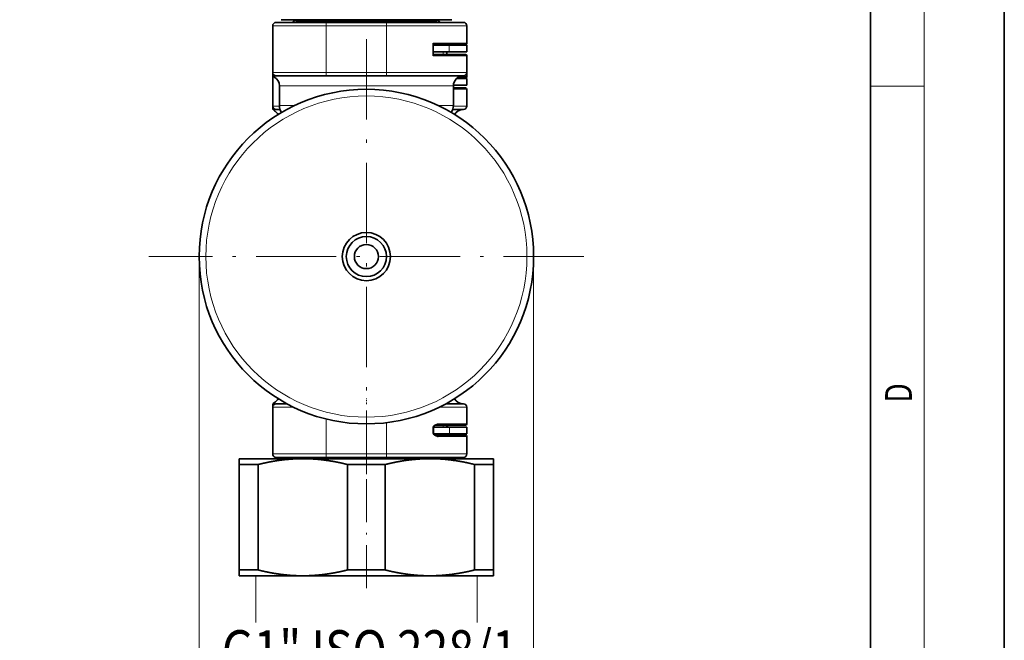
# Model space of a CAD drawing. Extents: x 0 to 212, y 0 to 297.
# Drawn here: x 136 to 210, y 107 to 153 of the extents above; entities that cross this region are included whole.
import ezdxf
from ezdxf.enums import TextEntityAlignment as Align

# ---------------------------------------------------------------- set-up
doc = ezdxf.new("R2010")
doc.units = 0
doc.linetypes.add('DASHDOT', pattern=[18.5, 12, -3, 0.5, -3])
doc.layers.get('0').update_dxf_attribs({"lineweight": 13})
doc.styles.get("Standard").update_dxf_attribs({"font": 'isocp.shx'})
doc.dimstyles.get("Standard").update_dxf_attribs({"dimtxt": 2.5, "dimasz": 2.5, "dimexe": 1.25, "dimexo": 0.625, "dimtad": 1, "dimcen": 2.5, "dimadec": 0, "dimazin": 0, "dimtfac": 1, "dimtmove": 0, "dimatfit": 0, "dimfxl": 0, "dimarcsym": 0})

# ---------------------------------------------------------------- blocks, each defined once
blk = doc.blocks.new('*D')
at = {"color": 7, "lineweight": 13}
for p, q in [((74.175, 183.329), (74.175, 196.737)), ((101.675, 188.47), (101.675, 196.737)), ((101.675, 188.47), (101.675, 196.737)), ((114.425, 169.711), (114.425, 196.737)), ((76.666, 195.737), (99.185, 195.737)), ((104.166, 195.737), (111.935, 195.737)), ((150.822, 171.936), (150.822, 193.646)), ((173.822, 171.936), (173.822, 193.646)), ((153.313, 192.646), (171.332, 192.646)), ((81.925, 189.275), (132.269, 189.275)), ((131.269, 138.252), (131.269, 186.784)), ((114.625, 135.761), (132.269, 135.761)), ((114.625, 135.761), (132.391, 135.761)), ((149.822, 135.761), (149.822, 104.413)), ((174.822, 135.761), (174.822, 104.413)), ((39.891, 134.261), (39.891, 102.845)), ((39.891, 134.261), (39.891, 94.914)), ((131.391, 114.402), (131.391, 133.271)), ((114.175, 128.011), (114.175, 102.845)), ((114.175, 128.011), (114.175, 94.914)), ((96.152, 111.911), (132.391, 111.911)), ((87.925, 110.061), (87.925, 102.845)), ((87.925, 110.061), (87.925, 102.845)), ((42.382, 103.845), (85.435, 103.845)), ((90.416, 103.845), (111.685, 103.845)), ((149.822, 103.243), (149.822, 94.914)), ((174.822, 103.243), (174.822, 94.914)), ((42.382, 95.914), (111.685, 95.914)), ((152.313, 95.914), (172.332, 95.914))]:
    blk.add_line(p, q, dxfattribs=at)
at = {"color": 34, "lineweight": 13}
for p, q in [((123.39, 171.427), (123.39, 176.122)), ((114.425, 168.936), (118.604, 168.936)), ((122.904, 168.936), (124.39, 168.936)), ((123.39, 158.486), (123.39, 168.936)), ((114.425, 158.486), (118.604, 158.486)), ((122.904, 158.486), (124.39, 158.486)), ((123.39, 150.602), (123.39, 155.996)), ((154.047, 111.911), (154.047, 108.416)), ((170.597, 111.911), (170.597, 108.416)), ((149.047, 103.845), (151.557, 103.845)), ((154.047, 104.476), (154.047, 102.845)), ((154.047, 103.845), (170.597, 103.845)), ((170.597, 104.476), (170.597, 102.845)), ((173.088, 103.845), (175.597, 103.845))]:
    blk.add_line(p, q, dxfattribs=at)
at = {"color": 7, "lineweight": 13}
for points in [[(76.666, 195.955), (74.175, 195.737), (76.666, 195.52)], [(99.185, 195.52), (101.675, 195.737), (99.185, 195.955)], [(104.166, 195.955), (101.675, 195.737), (104.166, 195.52)], [(111.935, 195.52), (114.425, 195.737), (111.935, 195.955)], [(153.313, 192.864), (150.822, 192.646), (153.313, 192.428)], [(171.332, 192.428), (173.822, 192.646), (171.332, 192.864)], [(131.486, 186.784), (131.269, 189.275), (131.051, 186.784)], [(131.051, 138.252), (131.269, 135.761), (131.486, 138.252)], [(131.609, 133.271), (131.391, 135.761), (131.173, 133.271)], [(131.173, 114.402), (131.391, 111.911), (131.609, 114.402)], [(42.382, 104.063), (39.891, 103.845), (42.382, 103.627)], [(85.435, 103.627), (87.925, 103.845), (85.435, 104.063)], [(90.416, 104.063), (87.925, 103.845), (90.416, 103.627)], [(111.685, 103.627), (114.175, 103.845), (111.685, 104.063)], [(42.382, 96.132), (39.891, 95.914), (42.382, 95.696)], [(111.685, 95.696), (114.175, 95.914), (111.685, 96.132)], [(152.313, 96.132), (149.822, 95.914), (152.313, 95.696)], [(172.332, 95.696), (174.822, 95.914), (172.332, 96.132)]]:
    blk.add_lwpolyline(points, close=True, dxfattribs=at)
at = {"color": 34, "lineweight": 13}
for points in [[(123.173, 171.427), (123.39, 168.936), (123.608, 171.427)], [(123.608, 155.996), (123.39, 158.486), (123.173, 155.996)], [(151.557, 103.627), (154.047, 103.845), (151.557, 104.063)], [(173.088, 104.063), (170.597, 103.845), (173.088, 103.627)]]:
    blk.add_lwpolyline(points, close=True, dxfattribs=at)
at = {"color": 7, "lineweight": 13}
for points in [[(76.666, 195.955), (74.175, 195.737), (76.666, 195.955), (76.666, 195.52)], [(99.185, 195.52), (101.675, 195.737), (99.185, 195.52), (99.185, 195.955)], [(104.166, 195.955), (101.675, 195.737), (104.166, 195.955), (104.166, 195.52)], [(111.935, 195.52), (114.425, 195.737), (111.935, 195.52), (111.935, 195.955)], [(153.313, 192.864), (150.822, 192.646), (153.313, 192.864), (153.313, 192.428)], [(171.332, 192.428), (173.822, 192.646), (171.332, 192.428), (171.332, 192.864)], [(131.486, 186.784), (131.269, 189.275), (131.486, 186.784), (131.051, 186.784)], [(131.051, 138.252), (131.269, 135.761), (131.051, 138.252), (131.486, 138.252)], [(131.609, 133.271), (131.391, 135.761), (131.609, 133.271), (131.173, 133.271)], [(131.173, 114.402), (131.391, 111.911), (131.173, 114.402), (131.609, 114.402)], [(42.382, 104.063), (39.891, 103.845), (42.382, 104.063), (42.382, 103.627)], [(85.435, 103.627), (87.925, 103.845), (85.435, 103.627), (85.435, 104.063)], [(90.416, 104.063), (87.925, 103.845), (90.416, 104.063), (90.416, 103.627)], [(111.685, 103.627), (114.175, 103.845), (111.685, 103.627), (111.685, 104.063)], [(42.382, 96.132), (39.891, 95.914), (42.382, 96.132), (42.382, 95.696)], [(111.685, 95.696), (114.175, 95.914), (111.685, 95.696), (111.685, 96.132)], [(152.313, 96.132), (149.822, 95.914), (152.313, 96.132), (152.313, 95.696)], [(172.332, 95.696), (174.822, 95.914), (172.332, 95.696), (172.332, 96.132)]]:
    blk.add_solid(points, dxfattribs=at)
at = {"color": 34, "lineweight": 13}
for points in [[(123.173, 171.427), (123.39, 168.936), (123.173, 171.427), (123.608, 171.427)], [(123.608, 155.996), (123.39, 158.486), (123.608, 155.996), (123.173, 155.996)], [(151.557, 103.627), (154.047, 103.845), (151.557, 103.627), (151.557, 104.063)], [(173.088, 104.063), (170.597, 103.845), (173.088, 104.063), (173.088, 103.627)]]:
    blk.add_solid(points, dxfattribs=at)
at = {"color": 7, "lineweight": 13, "width": 0.6}
for s, p, p2 in [('55', (86.289, 196.737), (89.561, 196.737)), ('25,5', (104.702, 196.737), (111.398, 196.737)), ('%%c', (159.526, 193.646), (160.846, 193.646)), ('46', (161.846, 193.646), (165.119, 193.646)), ('96,1', (60.561, 104.845), (67.256, 104.845)), ('52,5', (97.702, 104.845), (104.398, 104.845)), ('148,6', (72.83, 96.914), (81.237, 96.914)), ('%%c', (159.526, 96.914), (160.846, 96.914)), ('50', (161.846, 96.914), (165.119, 96.914))]:
    blk.add_text(s, height=3, dxfattribs=at).set_placement(p, p2, align=Align.FIT)
at = {"color": 34, "lineweight": 13, "width": 0.6}
blk.add_text('G1/2" ISO 228/1', height=3, rotation=90, dxfattribs=at).set_placement((122.39, 150.602), (122.39, 176.122), align=Align.FIT)
at = {"color": 7, "lineweight": 13, "width": 0.6}
for s, p, p2 in [('107', (130.269, 160.026), (130.269, 165.01)), ('47,7', (130.391, 120.489), (130.391, 127.184))]:
    blk.add_text(s, height=3, rotation=90, dxfattribs=at).set_placement(p, p2, align=Align.FIT)
at = {"color": 34, "lineweight": 13, "width": 0.6}
blk.add_text('G1" ISO 228/1', height=3, dxfattribs=at).set_placement((151.524, 104.845), (173.622, 104.845), align=Align.FIT)
blk = doc.blocks.new('BLOCK8')
at = {"color": 7, "lineweight": 13, "width": 0.75}
blk.add_text('D', height=2, rotation=90, dxfattribs=at).set_placement((203.093, 124.849), (203.093, 126.303), align=Align.FIT)
blk = doc.blocks.new('BLOCK35')
at = {"color": 7, "linetype": 'DASHDOT', "lineweight": 13}
for p, q in [((0, 32.5), (0, -32.5)), ((32.5, 0), (-32.5, 0))]:
    blk.add_line(p, q, dxfattribs=at)
blk = doc.blocks.new('BLOCK36')
at = {"color": 7, "lineweight": 35}
for p, q in [((-12.75, 35.4), (-12.74, 35.4)), ((-9.44, 35.4), (-12.74, 35.4)), ((-10.53, 35.36), (-11, 35.08)), ((-9.44, 35.4), (-8.57, 35.4)), ((-0.61, 35.4), (-8.57, 35.4)), ((-0.61, 35.4), (0.61, 35.4)), ((0.61, 35.4), (8.57, 35.4)), ((8.57, 35.4), (9.44, 35.4)), ((9.44, 35.4), (12.74, 35.4)), ((10.53, 35.36), (11, 35.08)), ((12.74, 35.4), (12.75, 35.4)), ((-14, 34.5), (-14, 27.5)), ((-13.5, 35), (-6, 35)), ((-11, 35), (-11, 35.08)), ((-10.45, 35.2), (-10.45, 35)), ((-6, 35), (3, 35)), ((3, 35), (14.5, 35)), ((10.45, 35.2), (10.45, 35)), ((11, 35.08), (11, 35)), ((15, 34.5), (15, 31.9)), ((10, 31.9), (10, 30)), ((14.8, 31.7), (10, 31.7)), ((10, 31.6), (10.04, 31.6)), ((10.04, 31.6), (12.39, 31.6)), ((12, 31.7), (12, 31.6)), ((12.39, 31.6), (15, 31.6)), ((15, 30.6), (15, 31.6)), ((15, 31.6), (15, 31.6)), ((10, 30.6), (10.04, 30.6)), ((10, 30.2), (14.8, 30.2)), ((10.04, 30.6), (12.39, 30.6)), ((12, 30.6), (12, 30.2)), ((12.39, 30.6), (15, 30.6)), ((15, 30.6), (15, 30.6)), ((15, 30), (15, 27.5)), ((-14, 27.23), (-14, 27.5)), ((-14, 22.5), (-14, 27.23)), ((-6, 27), (-13.5, 27)), ((-6, 27), (3, 27)), ((14.34, 27), (3, 27)), ((15, 26.6), (13.48, 26.6)), ((14.8, 26.7), (13.6, 26.7)), ((14.5, 27), (14.34, 27)), ((15, 26.9), (15, 27.5)), ((15, 25.6), (15, 26.6)), ((-13, 22.6), (-13, 25.5)), ((15, 25.6), (13, 25.6)), ((13, 22.6), (13, 25.5)), ((13, 25.2), (14.8, 25.2)), ((15, 22.5), (15, 25)), ((-14, 22.5), (-14, 22.23)), ((-12.91, 22), (-13.5, 22)), ((14.5, 22), (12.91, 22)), ((-13.5, -22), (-11.87, -22)), ((11.87, -22), (14.5, -22)), ((-14, -22.23), (-14, -22.5)), ((-14, -29.5), (-14, -22.5)), ((15, -25), (15, -22.5)), ((10, -25.5), (10, -26.4)), ((10, -25.5), (10.06, -25.5)), ((12.4, -25.5), (10.06, -25.5)), ((14.8, -25.2), (10.26, -25.2)), ((15, -25.5), (12.4, -25.5)), ((15, -26.5), (15, -25.5)), ((10.02, -26.5), (10.06, -26.5)), ((12.4, -26.5), (10.06, -26.5)), ((10.26, -26.7), (14.8, -26.7)), ((15, -26.5), (12.4, -26.5)), ((15, -29.5), (15, -26.9)), ((-9.5, -30.2), (-19, -30.2)), ((-19, -30.2), (-19, -31.07)), ((-6, -30), (-13.5, -30)), ((-10.45, -30.2), (-10.45, -30)), ((9.5, -30.2), (-9.5, -30.2)), ((-6, -30), (3, -30)), ((14.5, -30), (3, -30)), ((16.23, -30.2), (9.5, -30.2)), ((10.45, -30.2), (10.45, -30)), ((19, -30.2), (16.23, -30.2)), ((19, -31.07), (19, -30.2)), ((-16.17, -31.07), (-19, -31.07)), ((-19, -46.83), (-19, -31.07)), ((-16.17, -46.83), (-16.17, -31.07)), ((2.83, -31.07), (-2.83, -31.07)), ((-2.83, -46.83), (-2.83, -31.07)), ((2.83, -46.83), (2.83, -31.07)), ((17.51, -31.07), (16.17, -31.07)), ((16.17, -46.83), (16.17, -31.07)), ((19, -31.07), (17.51, -31.07)), ((19, -46.83), (19, -31.07)), ((-16.17, -46.83), (-19, -46.83)), ((-19, -46.83), (-19, -47.7)), ((2.83, -46.83), (-2.83, -46.83)), ((17.51, -46.83), (16.17, -46.83)), ((19, -46.83), (17.51, -46.83)), ((19, -47.7), (19, -46.83)), ((-9.5, -47.7), (-19, -47.7)), ((9.5, -47.7), (-9.5, -47.7)), ((16.23, -47.7), (9.5, -47.7)), ((19, -47.7), (16.23, -47.7))]:
    blk.add_line(p, q, dxfattribs=at)
at = {"color": 7, "lineweight": 13}
for p, q in [((-14, 34.5), (-6, 34.5)), ((-10.45, 35.2), (9.17, 35.2)), ((-6, 34.5), (-6, 35)), ((-6, 34.5), (-6, 27.5)), ((-6, 34.5), (3, 34.5)), ((3, 34.5), (3, 35)), ((3, 34.5), (3, 27.5)), ((3, 34.5), (15, 34.5)), ((9.17, 35.2), (10.45, 35.2)), ((15, 31.9), (10, 31.9)), ((10.04, 30.6), (10.04, 31.6)), ((11.5, 31.7), (11.5, 31.6)), ((12.39, 30.6), (12.39, 31.6)), ((15, 30.6), (15, 31.6)), ((10, 30), (15, 30)), ((11.5, 30.6), (11.5, 30.2)), ((-6, 27.5), (-14, 27.5)), ((-6, 27.5), (3, 27.5)), ((-6, 27), (-6, 27.5)), ((3, 27), (3, 27.5)), ((15, 27.5), (3, 27.5)), ((15, 26.9), (13.96, 26.9)), ((6.23, 25.5), (-13, 25.5)), ((11.88, 25.5), (6.23, 25.5)), ((13, 25.5), (11.88, 25.5)), ((13, 25), (15, 25)), ((-13, 22.5), (-14, 22.5)), ((-13, 22.6), (-10.69, 22.6)), ((13, 22.6), (10.69, 22.6)), ((15, 22.5), (13, 22.5)), ((-14, -22.5), (-10.9, -22.5)), ((10.9, -22.5), (15, -22.5)), ((-6, -29.5), (-6, -24.27)), ((3, -29.5), (3, -24.82)), ((15, -25), (10.68, -25)), ((10.06, -25.5), (10.06, -26.5)), ((11.5, -25.2), (11.5, -25.5)), ((12.4, -25.5), (12.4, -26.5)), ((10.68, -26.9), (15, -26.9)), ((11.5, -26.7), (11.5, -26.5)), ((-6, -29.5), (-14, -29.5)), ((-6, -29.5), (3, -29.5)), ((-6, -30), (-6, -29.5)), ((15, -29.5), (3, -29.5)), ((3, -30), (3, -29.5))]:
    blk.add_line(p, q, dxfattribs=at)
at = {"color": 7, "lineweight": 35}
for radius in [25, 25, 3.6, 3, 1.8]:
    blk.add_circle((0, 0), radius, dxfattribs=at)
at = {"color": 7, "lineweight": 13}
blk.add_circle((0, 0), 24, dxfattribs=at)
at = {"color": 7, "lineweight": 35}
for centre, radius, start, end in [((-10.65, 35.2), 0.2, 360, 90), ((10.65, 35.2), 0.2, 90, 180), ((-13.5, 34.5), 0.5, 90, 180), ((14.5, 34.5), 0.5, 0, 90), ((14.8, 31.9), 0.2, 270, 360), ((14.8, 30), 0.2, 0, 90), ((-13.5, 27.5), 0.5, 180, 270), ((-13.5, 27.23), 0.5, 179.9999, 239.9995), ((-14.5, 25.5), 1.5, 360, 60.0001), ((14.5, 25.5), 1.5, 90, 180), ((14.5, 27.5), 0.5, 270, 360), ((14.8, 26.9), 0.2, 270, 360), ((14.8, 25), 0.2, 0, 90), ((-13.5, 22.5), 0.5, 180, 270), ((-13.5, 22.23), 0.5, 179.9999, 239.9995), ((-11, 22.6), 2, 180, 212.0478), ((11, 22.6), 2, 327.9509, 360), ((14.5, 22.5), 0.5, 270, 360), ((-14.5, 20.5), 1.5, 29.3718, 60.0001), ((14.5, 20.5), 1.5, 90, 150.6315), ((-13.5, -22.23), 0.5, 120.0005, 180.0001), ((-13.5, -22.5), 0.5, 90, 180), ((-14.5, -20.5), 1.5, 299.9999, 330.6336), ((14.5, -20.5), 1.5, 209.3638, 270), ((14.5, -22.5), 0.5, 0, 90), ((14.8, -25), 0.2, 270, 360), ((10.24, -25.51), 0.248, 135.1926, 178.4177), ((10.24, -26.39), 0.248, 181.5823, 224.8074), ((12.3, -25.5), 0.3, 90, 180), ((12.3, -26.4), 0.3, 199.471, 270), ((14.8, -26.9), 0.2, 0, 90), ((-13.5, -29.5), 0.5, 180, 270), ((14.5, -29.5), 0.5, 270, 360)]:
    blk.add_arc(centre, radius, start, end, dxfattribs=at)
at = {"color": 7, "lineweight": 13}
for points, knots in [([(-13.75, 26.8), (-13.75, 26.8), (-13.75, 26.8), (-13.72, 26.85), (-13.7, 26.87), (-13.69, 26.89), (-13.67, 26.91), (-13.63, 26.95), (-13.58, 26.98), (-13.55, 26.99), (-13.53, 27), (-13.5, 27)], [0, 0, 0, 0, 0, 0, 0.058786, 0.058786, 0.058786, 2.732478, 2.732478, 2.732478, 5.026685, 5.026685, 5.026685, 5.026685, 5.026685, 5.026685]), ([(-13.5, 22), (-13.56, 22), (-13.61, 21.97), (-13.65, 21.93), (-13.68, 21.89), (-13.71, 21.86), (-13.75, 21.8), (-13.75, 21.8), (-13.75, 21.8)], [0, 0, 0, 0, 0, 0, 4.598081, 4.598081, 4.598081, 4.673397, 4.673397, 4.673397, 4.673397, 4.673397, 4.673397]), ([(-13.75, -21.8), (-13.75, -21.8), (-13.75, -21.8), (-13.72, -21.85), (-13.7, -21.87), (-13.69, -21.89), (-13.67, -21.91), (-13.63, -21.95), (-13.58, -21.98), (-13.55, -21.99), (-13.53, -22), (-13.5, -22)], [0, 0, 0, 0, 0, 0, 0.058787, 0.058787, 0.058787, 2.732484, 2.732484, 2.732484, 5.026696, 5.026696, 5.026696, 5.026696, 5.026696, 5.026696]), ([(10.68, -25), (10.68, -25.02), (10.68, -25.04), (10.66, -25.05), (10.62, -25.1), (10.55, -25.13), (10.51, -25.14), (10.44, -25.16), (10.36, -25.18), (10.34, -25.18), (10.31, -25.18), (10.29, -25.19)], [0, 0, 0, 0, 0, 0, 0.257619, 0.257619, 0.257619, 0.766292, 0.766292, 0.766292, 1.010344, 1.010344, 1.010344, 1.010344, 1.010344, 1.010344]), ([(10.68, -26.9), (10.68, -26.88), (10.68, -26.86), (10.66, -26.85), (10.62, -26.8), (10.55, -26.77), (10.51, -26.76), (10.44, -26.74), (10.36, -26.72), (10.34, -26.72), (10.31, -26.72), (10.29, -26.71)], [0, 0, 0, 0, 0, 0, 0.257595, 0.257595, 0.257595, 0.7658, 0.7658, 0.7658, 1.009834, 1.009834, 1.009834, 1.009834, 1.009834, 1.009834])]:
    blk.add_open_spline(points, degree=5, knots=knots, dxfattribs=at)
at = {"color": 7, "lineweight": 35}
for points, knots in [([(10.4, -25.14), (10.44, -25.12), (10.49, -25.11), (10.53, -25.09), (10.59, -25.07), (10.63, -25.04), (10.65, -25.03), (10.66, -25.02), (10.67, -25.01), (10.68, -25), (10.68, -25), (10.68, -25)], [0, 0, 0, 0, 0, 0, 0.6044165, 0.6044165, 0.6044165, 0.8180457, 0.8180457, 0.8180457, 0.8607096, 0.8607096, 0.8607096, 0.8607096, 0.8607096, 0.8607096]), ([(10.07, -25.33), (10.11, -25.28), (10.16, -25.25), (10.21, -25.23), (10.27, -25.19), (10.34, -25.17), (10.36, -25.16), (10.38, -25.15), (10.4, -25.14)], [0, 0, 0, 0, 0, 0, 0.6051585, 0.6051585, 0.6051585, 0.8493922, 0.8493922, 0.8493922, 0.8493922, 0.8493922, 0.8493922]), ([(10.07, -26.57), (10.11, -26.62), (10.16, -26.65), (10.21, -26.67), (10.27, -26.71), (10.34, -26.73), (10.36, -26.74), (10.38, -26.75), (10.4, -26.76)], [0, 0, 0, 0, 0, 0, 0.60496, 0.60496, 0.60496, 0.8491675, 0.8491675, 0.8491675, 0.8491675, 0.8491675, 0.8491675]), ([(10.4, -26.76), (10.44, -26.77), (10.48, -26.79), (10.53, -26.81), (10.58, -26.83), (10.63, -26.86), (10.64, -26.86), (10.65, -26.87), (10.67, -26.89), (10.67, -26.89), (10.68, -26.9), (10.68, -26.9)], [0, 0, 0, 0, 0, 0, 0.5914947, 0.5914947, 0.5914947, 0.7623821, 0.7623821, 0.7623821, 0.8476392, 0.8476392, 0.8476392, 0.8476392, 0.8476392, 0.8476392]), ([(-16.17, -31.07), (-15.26, -30.84), (-14.36, -30.65), (-13.46, -30.49), (-12.13, -30.32), (-10.8, -30.23), (-10.37, -30.21), (-9.93, -30.2), (-9.5, -30.2)], [0, 0, 0, 0, 0, 0, 7.430038, 7.430038, 7.430038, 11.049479, 11.049479, 11.049479, 11.049479, 11.049479, 11.049479]), ([(-9.5, -30.2), (-8.87, -30.2), (-8.23, -30.22), (-7.6, -30.26), (-6.27, -30.39), (-4.94, -30.6), (-4.24, -30.73), (-3.54, -30.89), (-2.83, -31.07)], [11.049479, 11.049479, 11.049479, 11.049479, 11.049479, 11.049479, 16.319117, 16.319117, 16.319117, 22.098559, 22.098559, 22.098559, 22.098559, 22.098559, 22.098559]), ([(2.83, -31.07), (3.74, -30.84), (4.64, -30.65), (5.54, -30.49), (6.87, -30.32), (8.2, -30.23), (8.63, -30.21), (9.07, -30.2), (9.5, -30.2)], [0, 0, 0, 0, 0, 0, 7.430038, 7.430038, 7.430038, 11.049479, 11.049479, 11.049479, 11.049479, 11.049479, 11.049479]), ([(9.5, -30.2), (10.13, -30.2), (10.77, -30.22), (11.4, -30.26), (12.73, -30.39), (14.06, -30.6), (14.76, -30.73), (15.46, -30.89), (16.17, -31.07)], [11.049479, 11.049479, 11.049479, 11.049479, 11.049479, 11.049479, 16.319117, 16.319117, 16.319117, 22.098559, 22.098559, 22.098559, 22.098559, 22.098559, 22.098559]), ([(-9.5, -47.7), (-10.13, -47.7), (-10.77, -47.68), (-11.4, -47.64), (-12.73, -47.51), (-14.06, -47.3), (-14.76, -47.17), (-15.46, -47.01), (-16.17, -46.83)], [11.049479, 11.049479, 11.049479, 11.049479, 11.049479, 11.049479, 16.319117, 16.319117, 16.319117, 22.098559, 22.098559, 22.098559, 22.098559, 22.098559, 22.098559]), ([(-2.83, -46.83), (-3.74, -47.06), (-4.64, -47.25), (-5.54, -47.41), (-6.87, -47.58), (-8.2, -47.67), (-8.63, -47.69), (-9.07, -47.7), (-9.5, -47.7)], [0, 0, 0, 0, 0, 0, 7.430038, 7.430038, 7.430038, 11.049479, 11.049479, 11.049479, 11.049479, 11.049479, 11.049479]), ([(9.5, -47.7), (8.87, -47.7), (8.23, -47.68), (7.6, -47.64), (6.27, -47.51), (4.94, -47.3), (4.24, -47.17), (3.54, -47.01), (2.83, -46.83)], [11.049479, 11.049479, 11.049479, 11.049479, 11.049479, 11.049479, 16.319117, 16.319117, 16.319117, 22.098559, 22.098559, 22.098559, 22.098559, 22.098559, 22.098559]), ([(16.17, -46.83), (15.26, -47.06), (14.36, -47.25), (13.46, -47.41), (12.13, -47.58), (10.8, -47.67), (10.37, -47.69), (9.93, -47.7), (9.5, -47.7)], [0, 0, 0, 0, 0, 0, 7.430038, 7.430038, 7.430038, 11.049479, 11.049479, 11.049479, 11.049479, 11.049479, 11.049479])]:
    blk.add_open_spline(points, degree=5, knots=knots, dxfattribs=at)

msp = doc.modelspace()

# ---------------------------------------------------------------- linework, layer by layer
at = {"color": 7, "lineweight": 35}
for p, q in [((210, 0), (210, 297)), ((200, 10), (200, 287))]:
    msp.add_line(p, q, dxfattribs=at)
at = {"color": 7, "lineweight": 13}
for p, q in [((204, 6), (204, 291)), ((200, 148.5), (204, 148.5))]:
    msp.add_line(p, q, dxfattribs=at)
at = {"color": 7, "linetype": 'DASHDOT', "lineweight": 13, "ltscale": 0.015007}
msp.add_line((167.3412, 151.6114), (167.3412, 151.0111), dxfattribs=at)
at = {"color": 7, "linetype": 'DASHDOT', "lineweight": 13, "ltscale": 0.066029}
msp.add_line((162.3222, 146.8403), (162.3222, 149.4815), dxfattribs=at)
at = {"color": 7, "linetype": 'DASHDOT', "lineweight": 13, "ltscale": 0.011473}
msp.add_line((162.3222, 146.7996), (162.3222, 146.3407), dxfattribs=at)
at = {"color": 7, "linetype": 'DASHDOT', "lineweight": 13, "ltscale": 0.011467}
msp.add_line((162.3222, 124.7231), (162.3222, 125.1818), dxfattribs=at)
at = {"color": 7, "linetype": 'DASHDOT', "lineweight": 13, "ltscale": 0.015}
msp.add_line((167.3487, 122.4614), (167.3487, 123.0614), dxfattribs=at)
at = {"color": 7, "linetype": 'DASHDOT', "lineweight": 13, "ltscale": 0.266254}
msp.add_line((162.3222, 110.9987), (162.3222, 121.6489), dxfattribs=at)

# ---------------------------------------------------------------- block references
at = {"lineweight": 0, "xscale": 0.5, "yscale": 0.5, "zscale": 0.5}
for name in ['BLOCK36', 'BLOCK35']:
    msp.add_blockref(name, (162.3222, 135.7614), dxfattribs=at)
at = {"lineweight": 0}
msp.add_blockref('BLOCK8', (0, 0), dxfattribs=at)

# ---------------------------------------------------------------- dimensions: what is measured, and where the dimension line sits
at = {"color": 0, "lineweight": 0}
for base, p1, p2, angle, middle in [((101.6751, 195.7374), (74.1751, 183.3295), (101.6751, 188.4701), 359.998092, (87.9251, 195.7374)), ((114.4251, 195.7374), (101.6751, 188.4701), (114.4251, 169.7114), 359.998092, (108.0501, 195.7374)), ((131.2685, 189.2749), (114.6251, 135.7614), (81.9251, 189.2749), 89.999523, (131.2685, 162.5181)), ((131.3908, 111.9114), (114.6251, 135.7614), (96.1523, 111.9114), 269.998569, (131.3908, 123.8364)), ((114.1751, 103.8454), (87.9251, 110.0608), (114.1751, 128.0114), 359.998092, (101.0501, 103.8454)), ((39.8915, 103.8454), (87.9251, 110.0608), (39.8915, 134.2614), 179.999046, (63.9083, 103.8454)), ((114.1751, 95.9141), (39.8915, 134.2614), (114.1751, 128.0114), 359.998092, (77.0333, 95.9141))]:
    dim = msp.add_linear_dim(base=base, p1=p1, p2=p2, angle=angle, dimstyle='Standard', override={"dimlfac": 2}, dxfattribs=at)
    dim.commit()
    dim.dimension.update_dxf_attribs({"geometry": '*D', "text_midpoint": middle, "dimtype": 160})
for base, p1, p2, angle, text, middle in [((123.3904, 158.4864), (114.4251, 168.9364), (114.4251, 158.4864), 270, 'G1/2" ISO 228/1', (123.3904, 163.3621)), ((173.8222, 192.6461), (150.8222, 171.9364), (173.8222, 171.9364), 0, '%%c<>', (162.3222, 192.6461)), ((149.8222, 95.9141), (174.8222, 135.7614), (149.8222, 135.7614), 180, '%%c<>', (162.3222, 95.9141)), ((170.5972, 103.8454), (154.0472, 111.9114), (170.5972, 111.9114), 0, 'G1" ISO 228/1', (162.5731, 103.8454))]:
    dim = msp.add_linear_dim(base=base, p1=p1, p2=p2, angle=angle, text=text, dimstyle='Standard', override={"dimlfac": 2}, dxfattribs=at)
    dim.commit()
    dim.dimension.update_dxf_attribs({"geometry": '*D', "text_midpoint": middle, "dimtype": 161})

doc.saveas('drawing.dxf')
